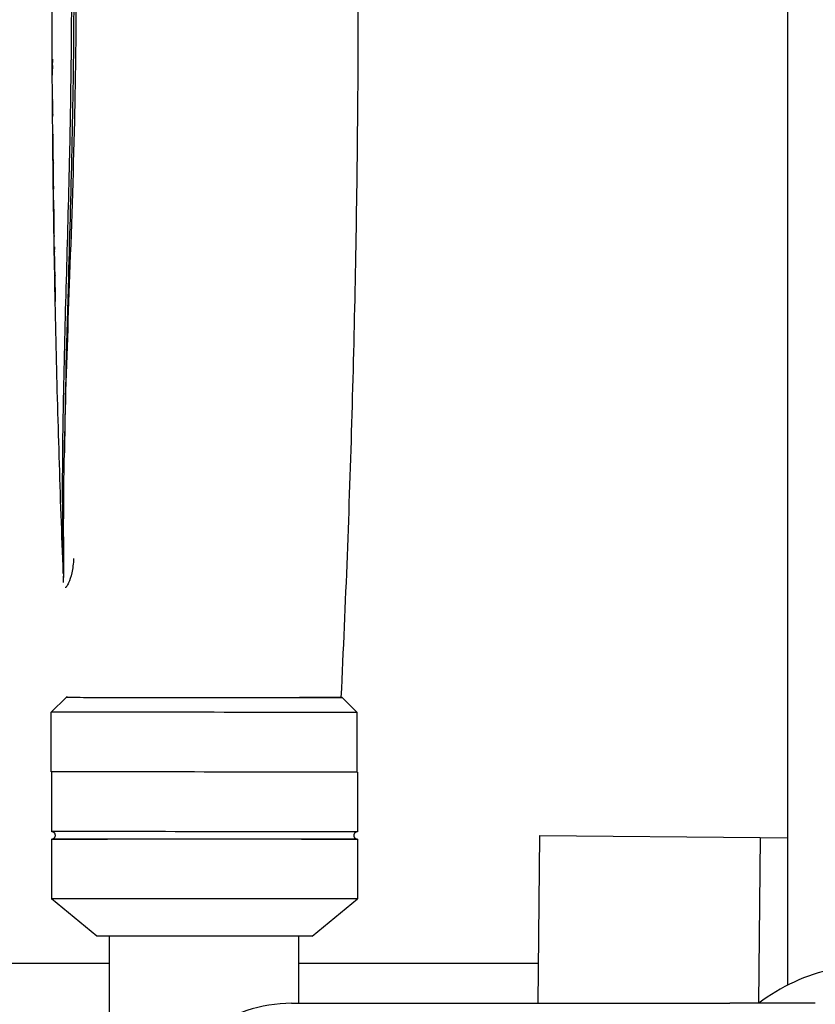
# Model space of a CAD drawing. Extents: x 609 to 2430, y -110 to 1215.
# Drawn here: x 1284 to 1391, y 649 to 781 of the extents above; entities that cross this region are included whole.
import ezdxf

# ---------------------------------------------------------------- set-up
doc = ezdxf.new("R2010")
doc.units = 0
doc.layers.add('PV-FBE', color=7, linetype='CONTINUOUS')

msp = doc.modelspace()

# ---------------------------------------------------------------- linework, layer by layer
at = {"layer": 'PV-FBE'}
for p, q in [((1387.07, 963.61), (1387.07, 651.97)), ((1290.42, 690.56), (1288.42, 688.57)), ((1327.42, 690.55), (1329.42, 688.55)), ((1288.42, 680.57), (1288.42, 688.57)), ((1329.42, 680.55), (1329.42, 688.55)), ((1288.47, 680.57), (1288.47, 672.57)), ((1329.47, 680.55), (1329.47, 672.55)), ((1353.67, 649.55), (1353.88, 672.04)), ((1353.88, 672.04), (1383.42, 671.78)), ((1288.47, 671.57), (1288.46, 663.57)), ((1329.47, 671.55), (1329.46, 663.55)), ((1383.42, 671.78), (1383.22, 649.55)), ((1383.42, 671.78), (1387.07, 671.75)), ((1294.52, 658.56), (1288.46, 663.57)), ((1323.4, 658.55), (1329.46, 663.55)), ((1296.19, 601), (1296.21, 658.56)), ((1321.61, 649.55), (1321.61, 658.55)), ((1133.68, 654.93), (1296.21, 654.93)), ((1321.61, 654.93), (1353.72, 654.93)), ((1320.6, 649.55), (1379.36, 649.55)), ((1390.82, 649.55), (1379.36, 649.55))]:
    msp.add_line(p, q, dxfattribs=at)
msp.add_arc((1398.42, 629.69), 25, 102.0061, 127.3954, dxfattribs=at)
for centre, major_axis, start_param, end_param in [((1308.92, 690.56), (-18.5, 0.01), -0.134475, 3.281275), ((1308.99, 690.56), (-18.25, 0.01), 0.000003, 3.944038)]:
    msp.add_ellipse(centre, major_axis=major_axis, ratio=0.000065, start_param=start_param, end_param=end_param, dxfattribs=at)
at = {"layer": 'PV-FBE', "extrusion": (0, 0, -1)}
for centre, major_axis, start_param, end_param in [((1308.92, 688.56), (20.5, -0.01), -0.000065, 3.141658), ((1308.92, 680.56), (20.5, -0.01), 0, 3.141593), ((1308.97, 680.56), (20.5, -0.01), -0.008239, 2.776494), ((1308.97, 680.56), (20.5, -0.01), -0.071684, -0.008239), ((1308.97, 672.56), (20.5, -0.01), 0, 3.141593), ((1308.97, 671.56), (20.5, -0.01), -0.008239, 4.025485), ((1308.97, 671.56), (20.5, -0.01), -0.883892, -0.008239), ((1308.96, 663.56), (20.5, -0.01), 0, 3.141593), ((1308.96, 658.56), (14.44, -0.01), 0.000079, 3.141514)]:
    msp.add_ellipse(centre, major_axis=major_axis, ratio=0.000065, start_param=start_param, end_param=end_param, dxfattribs=at)
at = {"layer": 'PV-FBE'}
for points, knots in [([(1327.32, 880.55), (1327.91, 867.91), (1328.39, 855.26), (1329.1, 829.92), (1329.33, 817.25), (1329.56, 791.89), (1329.56, 779.21), (1329.31, 753.85), (1329.06, 741.17), (1328.33, 715.84), (1327.85, 703.19), (1327.24, 690.55)], [1.580557724496, 1.580557724496, 1.580557724496, 1.580557724496, 1.580558962203, 1.580558962203, 1.580560199909, 1.580560199909, 1.580561437616, 1.580561437616, 1.580562675322, 1.580562675322, 1.580563913029, 1.580563913029, 1.580563913029, 1.580563913029]), ([(1290.03, 707.19), (1289.63, 717.62), (1289.3, 728.06), (1288.82, 748.95), (1288.66, 759.41), (1288.51, 780.31), (1288.51, 790.77), (1288.68, 811.68), (1288.85, 822.13), (1289.35, 843.02), (1289.68, 853.46), (1290.09, 863.89)], [4.722150920488, 4.722150920488, 4.722150920488, 4.722150920488, 4.722151940916, 4.722151940916, 4.722152961344, 4.722152961344, 4.722153981773, 4.722153981773, 4.722155002201, 4.722155002201, 4.72215602263, 4.72215602263, 4.72215602263, 4.72215602263]), ([(1290.05, 861.67), (1289.78, 849.53), (1290.11, 837.18), (1290.64, 817.24), (1290.85, 809.83), (1291.03, 798.88), (1291.08, 795.39), (1291.12, 789.29), (1291.12, 786.7), (1291.11, 781.31), (1291.09, 778.53), (1291.01, 771.31), (1290.93, 766.88), (1290.59, 751.76), (1290.22, 741.12), (1289.89, 723.51), (1289.84, 716.41), (1289.99, 709.39)], [-15.228026, -15.228026, -15.228026, -15.228026, -11.474717, -11.474717, -9.269015, -9.269015, -8.234951, -8.234951, -7.46619, -7.46619, -6.643148, -6.643148, -5.331379, -5.331379, -2.15855, -2.15855, -0.000718, -0.000718, -0.000718, -0.000718]), ([(1290.1, 709.18), (1289.97, 721.64), (1290.46, 734.31), (1291.18, 754.48), (1291.43, 761.8), (1291.66, 772.57), (1291.72, 775.97), (1291.77, 781.94), (1291.78, 784.49), (1291.77, 789.79), (1291.75, 792.52), (1291.66, 799.67), (1291.57, 804.06), (1291.16, 819.19), (1290.71, 829.86), (1290.21, 847.6), (1290.08, 854.78), (1290.16, 861.89)], [-15.289348, -15.289348, -15.289348, -15.289348, -11.436329, -11.436329, -9.254882, -9.254882, -8.245352, -8.245352, -7.489533, -7.489533, -6.678375, -6.678375, -5.373765, -5.373765, -2.187493, -2.187493, -0.000753, -0.000753, -0.000753, -0.000753]), ([(1290.24, 847.78), (1290.35, 835.27), (1290.85, 822.09), (1291.34, 800.1), (1291.45, 791.95), (1291.39, 771.29), (1291.06, 759.02), (1290.48, 738.94), (1290.26, 731.1), (1290.19, 723.35)], [1.393908, 1.393908, 1.393908, 1.393908, 5.085186, 5.085186, 7.27257, 7.27257, 10.577445, 10.577445, 12.731395, 12.731395, 12.731395, 12.731395]), ([(1289.99, 709.39), (1290, 709.13), (1290, 708.86), (1290.01, 708.34), (1290.01, 708.08), (1290.02, 707.42), (1290.03, 707.06), (1290.06, 706.74), (1290.07, 706.68), (1290.07, 706.63)], [-1.0854256, -1.0854256, -1.0854256, -1.0854256, -1.002744, -1.002744, -0.9129677, -0.9129677, -0.7519475, -0.7519475, -0.7154946, -0.7154946, -0.7154946, -0.7154946]), ([(1290.08, 705.96), (1290.08, 706), (1290.08, 706.03), (1290.07, 706.42), (1290.08, 706.88), (1290.1, 707.94), (1290.11, 708.54), (1290.1, 709.18)], [-0.4110919, -0.4110919, -0.4110919, -0.4110919, -0.3916667, -0.3916667, -0.1956328, -0.1956328, -0.0001922, -0.0001922, -0.0001922, -0.0001922]), ([(1291.42, 709.18), (1291.4, 708.84), (1291.37, 708.51), (1291.28, 707.86), (1291.22, 707.54), (1291.04, 706.71), (1290.89, 706.26), (1290.65, 705.7), (1290.56, 705.53), (1290.42, 705.34), (1290.37, 705.3), (1290.31, 705.27), (1290.29, 705.27), (1290.28, 705.27)], [-1.3589143, -1.3589143, -1.3589143, -1.3589143, -1.2552783, -1.2552783, -1.1428321, -1.1428321, -0.9406699, -0.9406699, -0.8027004, -0.8027004, -0.7126778, -0.7126778, -0.6796141, -0.6796141, -0.6796141, -0.6796141]), ([(1288.47, 671.57), (1288.47, 671.57), (1288.47, 671.57), (1288.47, 671.57), (1288.47, 671.57), (1288.48, 671.57), (1288.48, 671.57), (1288.48, 671.57), (1288.48, 671.57), (1288.49, 671.57), (1288.49, 671.57), (1288.5, 671.57), (1288.5, 671.57), (1288.51, 671.57), (1288.52, 671.57), (1288.56, 671.57), (1288.59, 671.58), (1288.66, 671.6), (1288.69, 671.62), (1288.75, 671.65), (1288.78, 671.67), (1288.83, 671.72), (1288.85, 671.74), (1288.89, 671.8), (1288.91, 671.83), (1288.94, 671.89), (1288.95, 671.92), (1288.96, 671.99), (1288.97, 672.02), (1288.97, 672.09), (1288.97, 672.12), (1288.95, 672.19), (1288.94, 672.22), (1288.92, 672.28), (1288.9, 672.31), (1288.87, 672.37), (1288.84, 672.4), (1288.8, 672.44), (1288.77, 672.47), (1288.71, 672.5), (1288.68, 672.52), (1288.62, 672.54), (1288.59, 672.55), (1288.54, 672.56), (1288.54, 672.56), (1288.52, 672.56), (1288.51, 672.56), (1288.5, 672.56), (1288.5, 672.56), (1288.49, 672.56), (1288.49, 672.56), (1288.48, 672.57), (1288.48, 672.57), (1288.47, 672.57), (1288.47, 672.57), (1288.47, 672.57)], [31.015489, 31.015489, 31.015489, 31.015489, 31.08225, 31.08225, 31.153008, 31.153008, 31.206198, 31.206198, 31.218878, 31.218878, 31.231651, 31.231651, 31.244474, 31.244474, 31.270202, 31.270202, 31.372527, 31.372527, 31.474177, 31.474177, 31.575822, 31.575822, 31.677467, 31.677467, 31.779112, 31.779112, 31.880757, 31.880757, 31.982402, 31.982402, 32.084047, 32.084047, 32.185692, 32.185692, 32.287337, 32.287337, 32.388982, 32.388982, 32.490627, 32.490627, 32.592273, 32.592273, 32.693944, 32.693944, 32.71925, 32.71925, 32.744717, 32.744717, 32.757505, 32.757505, 32.770318, 32.770318, 32.822568, 32.822568, 32.885369, 32.885369, 32.885369, 32.885369]), ([(1329.46, 672.55), (1329.46, 672.55), (1329.46, 672.55), (1329.46, 672.55), (1329.46, 672.55), (1329.45, 672.55), (1329.45, 672.55), (1329.44, 672.55), (1329.44, 672.55), (1329.43, 672.55), (1329.43, 672.55), (1329.41, 672.55), (1329.39, 672.54), (1329.34, 672.53), (1329.31, 672.53), (1329.25, 672.5), (1329.22, 672.48), (1329.16, 672.45), (1329.13, 672.42), (1329.09, 672.38), (1329.07, 672.35), (1329.03, 672.29), (1329.01, 672.26), (1328.99, 672.2), (1328.98, 672.17), (1328.97, 672.1), (1328.97, 672.06), (1328.97, 672), (1328.97, 671.96), (1328.99, 671.9), (1329, 671.86), (1329.03, 671.8), (1329.05, 671.77), (1329.09, 671.72), (1329.11, 671.69), (1329.16, 671.65), (1329.19, 671.63), (1329.25, 671.6), (1329.28, 671.58), (1329.35, 671.56), (1329.38, 671.56), (1329.42, 671.55), (1329.42, 671.55), (1329.43, 671.55), (1329.43, 671.55), (1329.44, 671.55), (1329.44, 671.55), (1329.45, 671.55), (1329.45, 671.55), (1329.47, 671.55), (1329.46, 671.55), (1329.46, 671.55)], [96.886157, 96.886157, 96.886157, 96.886157, 96.959013, 96.959013, 96.994541, 96.994541, 97.007258, 97.007258, 97.02008, 97.02008, 97.032854, 97.032854, 97.084527, 97.084527, 97.186257, 97.186257, 97.287904, 97.287904, 97.389549, 97.389549, 97.491194, 97.491194, 97.592839, 97.592839, 97.694484, 97.694484, 97.796129, 97.796129, 97.897774, 97.897774, 97.99942, 97.99942, 98.101065, 98.101065, 98.20271, 98.20271, 98.304355, 98.304355, 98.406002, 98.406002, 98.507785, 98.507785, 98.520451, 98.520451, 98.533182, 98.533182, 98.546012, 98.546012, 98.571983, 98.571983, 98.755889, 98.755889, 98.755889, 98.755889]), ([(1320.6, 649.55), (1318.58, 649.55), (1316.55, 649.22), (1312.7, 647.93), (1310.87, 646.96), (1307.61, 644.5), (1306.17, 643.01), (1303.82, 639.62), (1302.91, 637.73), (1301.72, 633.75), (1301.45, 631.65), (1301.55, 627.48), (1301.93, 625.4), (1303.33, 621.48), (1304.34, 619.63), (1306.88, 616.35), (1308.4, 614.93), (1311.82, 612.64), (1313.71, 611.78), (1317.28, 610.81), (1318.94, 610.58), (1320.6, 610.58)], [3.141593, 3.141593, 3.141593, 3.141593, 3.457828, 3.457828, 3.774843, 3.774843, 4.093833, 4.093833, 4.415135, 4.415135, 4.738181, 4.738181, 5.0618, 5.0618, 5.384632, 5.384632, 5.705563, 5.705563, 6.024155, 6.024155, 6.283185, 6.283185, 6.283185, 6.283185])]:
    msp.add_open_spline(points, degree=3, knots=knots, dxfattribs=at)
for points in [[(1288.59, 776.12), (1288.54, 775.68), (1288.54, 775.24), (1288.59, 774.81)], [(1288.6, 774.49), (1288.59, 775.04), (1288.59, 775.58), (1288.59, 776.12)], [(1288.56, 773.84), (1288.56, 774.06), (1288.57, 774.27), (1288.6, 774.49)], [(1288.59, 770.71), (1288.57, 770.66), (1288.58, 770.62), (1288.6, 770.57)], [(1288.6, 770.69), (1288.59, 770.7), (1288.59, 770.71), (1288.59, 770.71)], [(1288.59, 770.71), (1288.59, 770.71), (1288.59, 770.71), (1288.59, 770.71)], [(1288.6, 770.63), (1288.6, 770.65), (1288.6, 770.67), (1288.6, 770.69)], [(1288.62, 769.92), (1288.62, 770.16), (1288.61, 770.39), (1288.6, 770.63)], [(1288.62, 769.08), (1288.62, 769.36), (1288.62, 769.64), (1288.62, 769.92)], [(1288.59, 769.04), (1288.6, 768.89), (1288.6, 768.74), (1288.61, 768.59)], [(1288.6, 767.83), (1288.6, 768.04), (1288.6, 768.26), (1288.61, 768.47)], [(1288.61, 768.47), (1288.61, 768.67), (1288.61, 768.88), (1288.62, 769.08)], [(1288.66, 766), (1288.63, 765.78), (1288.62, 765.56), (1288.62, 765.34)], [(1288.73, 759.3), (1288.7, 761.54), (1288.68, 763.78), (1288.66, 766)], [(1288.65, 762.78), (1288.65, 762.58), (1288.67, 762.37), (1288.7, 762.17)], [(1288.67, 761.1), (1288.68, 760.29), (1288.69, 759.49), (1288.7, 758.68)], [(1288.7, 758.64), (1288.7, 758.86), (1288.71, 759.08), (1288.73, 759.3)], [(1288.71, 757.71), (1288.71, 757.71), (1288.71, 757.72), (1288.71, 757.72)], [(1288.72, 757.65), (1288.71, 757.67), (1288.71, 757.69), (1288.71, 757.71)], [(1288.72, 757.58), (1288.72, 757.6), (1288.72, 757.63), (1288.72, 757.65)], [(1288.73, 757.47), (1288.72, 757.51), (1288.72, 757.54), (1288.72, 757.58)], [(1288.73, 757.34), (1288.73, 757.39), (1288.73, 757.43), (1288.73, 757.47)], [(1288.74, 757.18), (1288.74, 757.24), (1288.74, 757.29), (1288.73, 757.34)], [(1288.75, 757), (1288.75, 757.06), (1288.75, 757.12), (1288.74, 757.18)], [(1288.76, 756.79), (1288.76, 756.86), (1288.75, 756.93), (1288.75, 757)], [(1288.77, 756.54), (1288.77, 756.62), (1288.76, 756.71), (1288.76, 756.79)], [(1288.77, 756.44), (1288.77, 756.48), (1288.77, 756.51), (1288.77, 756.54)], [(1288.78, 756.34), (1288.77, 756.38), (1288.77, 756.41), (1288.77, 756.44)], [(1288.78, 756.24), (1288.78, 756.27), (1288.78, 756.31), (1288.78, 756.34)], [(1288.75, 755.19), (1288.75, 755.17), (1288.75, 755.15), (1288.75, 755.14)], [(1288.75, 755.14), (1288.75, 755.12), (1288.75, 755.1), (1288.75, 755.08)], [(1288.75, 755.08), (1288.75, 755.06), (1288.75, 755.04), (1288.75, 755.02)], [(1288.75, 755.02), (1288.75, 755.01), (1288.75, 754.99), (1288.75, 754.97)], [(1288.78, 756.13), (1288.78, 756.16), (1288.78, 756.2), (1288.78, 756.24)], [(1288.78, 756.02), (1288.78, 756.05), (1288.78, 756.09), (1288.78, 756.13)], [(1288.79, 755.9), (1288.79, 755.94), (1288.79, 755.98), (1288.78, 756.02)], [(1288.79, 755.77), (1288.79, 755.82), (1288.79, 755.86), (1288.79, 755.9)], [(1288.79, 755.65), (1288.79, 755.69), (1288.79, 755.73), (1288.79, 755.77)], [(1288.8, 755.53), (1288.79, 755.57), (1288.79, 755.61), (1288.79, 755.65)], [(1288.8, 755.41), (1288.8, 755.45), (1288.8, 755.49), (1288.8, 755.53)], [(1288.8, 755.29), (1288.8, 755.33), (1288.8, 755.37), (1288.8, 755.41)], [(1288.8, 755.17), (1288.8, 755.21), (1288.8, 755.25), (1288.8, 755.29)], [(1288.8, 755.06), (1288.8, 755.09), (1288.8, 755.13), (1288.8, 755.17)], [(1288.8, 754.94), (1288.8, 754.98), (1288.8, 755.02), (1288.8, 755.06)], [(1288.75, 754.97), (1288.75, 754.95), (1288.75, 754.93), (1288.75, 754.91)], [(1288.75, 754.91), (1288.75, 754.89), (1288.75, 754.87), (1288.75, 754.84)], [(1288.75, 754.84), (1288.75, 754.82), (1288.75, 754.8), (1288.75, 754.78)], [(1288.75, 754.78), (1288.75, 754.75), (1288.75, 754.73), (1288.75, 754.71)], [(1288.75, 754.71), (1288.76, 754.69), (1288.76, 754.66), (1288.76, 754.64)], [(1288.76, 754.64), (1288.76, 754.62), (1288.76, 754.6), (1288.76, 754.57)], [(1288.76, 754.57), (1288.76, 754.55), (1288.76, 754.53), (1288.76, 754.51)], [(1288.76, 754.51), (1288.76, 754.49), (1288.76, 754.46), (1288.76, 754.44)], [(1288.76, 754.44), (1288.76, 754.41), (1288.76, 754.39), (1288.76, 754.37)], [(1288.76, 754.37), (1288.76, 754.34), (1288.76, 754.32), (1288.76, 754.3)], [(1288.76, 754.3), (1288.76, 754.27), (1288.76, 754.25), (1288.76, 754.23)], [(1288.76, 754.23), (1288.76, 754.21), (1288.76, 754.18), (1288.76, 754.16)], [(1288.76, 754.16), (1288.76, 754.14), (1288.76, 754.11), (1288.76, 754.09)], [(1288.76, 754.09), (1288.76, 754.07), (1288.76, 754.04), (1288.77, 754.02)], [(1288.77, 754.02), (1288.77, 753.99), (1288.77, 753.97), (1288.77, 753.94)], [(1288.77, 753.94), (1288.77, 753.92), (1288.77, 753.89), (1288.77, 753.87)], [(1288.77, 753.87), (1288.77, 753.84), (1288.77, 753.82), (1288.77, 753.79)], [(1288.77, 753.79), (1288.77, 753.77), (1288.77, 753.74), (1288.77, 753.72)], [(1288.81, 754.82), (1288.8, 754.86), (1288.8, 754.9), (1288.8, 754.94)], [(1288.81, 754.7), (1288.81, 754.74), (1288.81, 754.78), (1288.81, 754.82)], [(1288.81, 754.58), (1288.81, 754.62), (1288.81, 754.66), (1288.81, 754.7)], [(1288.81, 754.46), (1288.81, 754.5), (1288.81, 754.54), (1288.81, 754.58)], [(1288.81, 754.33), (1288.81, 754.38), (1288.81, 754.42), (1288.81, 754.46)], [(1288.81, 754.21), (1288.81, 754.25), (1288.81, 754.29), (1288.81, 754.33)], [(1288.81, 754.09), (1288.81, 754.13), (1288.81, 754.17), (1288.81, 754.21)], [(1288.81, 753.97), (1288.81, 754.01), (1288.81, 754.05), (1288.81, 754.09)], [(1288.81, 753.85), (1288.81, 753.89), (1288.81, 753.93), (1288.81, 753.97)], [(1288.81, 753.73), (1288.81, 753.77), (1288.81, 753.81), (1288.81, 753.85)], [(1288.81, 753.4), (1288.81, 753.51), (1288.81, 753.62), (1288.81, 753.73)], [(1288.8, 752.46), (1288.8, 752.42), (1288.8, 752.38), (1288.81, 752.34)], [(1288.81, 753.08), (1288.81, 753.19), (1288.81, 753.29), (1288.81, 753.4)], [(1288.81, 752.77), (1288.81, 752.87), (1288.81, 752.98), (1288.81, 753.08)], [(1288.81, 752.47), (1288.81, 752.57), (1288.81, 752.67), (1288.81, 752.77)], [(1288.81, 752.18), (1288.81, 752.27), (1288.81, 752.37), (1288.81, 752.47)], [(1288.81, 751.9), (1288.81, 751.99), (1288.81, 752.09), (1288.81, 752.18)], [(1288.81, 751.63), (1288.81, 751.72), (1288.81, 751.81), (1288.81, 751.9)], [(1288.81, 751.36), (1288.81, 751.45), (1288.81, 751.54), (1288.81, 751.63)], [(1288.81, 751.2), (1288.81, 751.26), (1288.81, 751.31), (1288.81, 751.36)], [(1288.86, 750.96), (1288.83, 750.74), (1288.82, 750.52), (1288.83, 750.29)], [(1288.98, 744.27), (1288.94, 746.51), (1288.89, 748.74), (1288.86, 750.96)], [(1288.87, 747.75), (1288.88, 747.53), (1288.9, 747.31), (1288.93, 747.1)], [(1288.9, 746.06), (1288.92, 745.25), (1288.93, 744.43), (1288.95, 743.61)], [(1288.95, 743.59), (1288.95, 743.81), (1288.96, 744.04), (1288.98, 744.27)]]:
    msp.add_open_spline(points, degree=3, dxfattribs=at)

doc.saveas('drawing.dxf')
